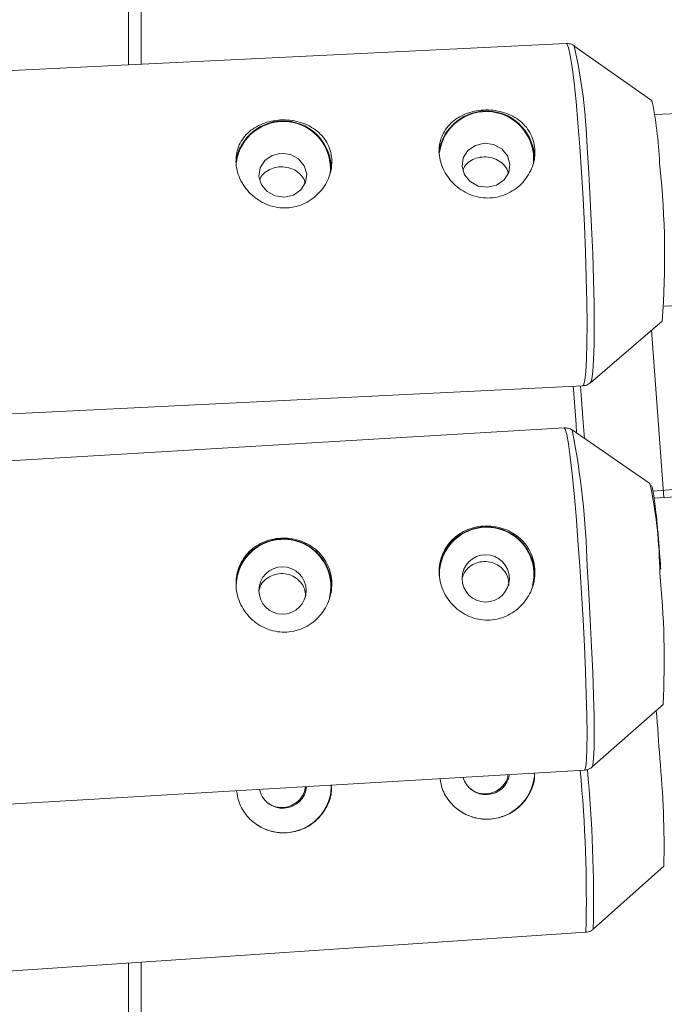
# Paper-space layout '_Links' of a CAD drawing. Units: millimetres. Extents: x -3226 to 8848, y -3419 to 4178.
# Drawn here: x 3193 to 3247, y -995 to -912 of the extents above; entities that cross this region are included whole.
import ezdxf

# ---------------------------------------------------------------- set-up
doc = ezdxf.new("R2010")
doc.units = ezdxf.units.MM

psp = doc.layouts.new('_Links')

# ---------------------------------------------------------------- linework, layer by layer
at = {"color": 8, "linetype": 'Continuous', "lineweight": 15}
for p, q in [((3202.513, -916.182), (3202.513, -864.694)), ((3246.857, -947.752), (3247.196, -952.28)), ((3202.513, -1016.805), (3202.513, -991.128))]:
    psp.add_line(p, q, dxfattribs=at)
at = {"color": 7, "linetype": 'Continuous', "lineweight": 15}
for p, q in [((3203.569, -870.556), (3203.569, -916.131)), ((3239.038, -914.397), (3168.371, -917.851)), ((3246.141, -919.127), (3239.694, -914.588)), ((3239.694, -914.588), (3239.705, -914.598)), ((3350.42, -915.238), (3246.431, -920.336)), ((3247.214, -936.317), (3350.339, -931.261)), ((3241.068, -942.708), (3247.043, -937.562)), ((3246.165, -938.318), (3246.857, -947.752)), ((3169.768, -946.417), (3240.434, -942.962)), ((3246.289, -951.745), (3350.677, -944.064)), ((3350.1, -946.146), (3246.386, -952.328)), ((3238.887, -946.47), (3168.221, -950.672)), ((3246.036, -951.122), (3239.533, -946.65)), ((3241.204, -974.764), (3247.132, -969.553)), ((3169.918, -979.222), (3240.585, -975.02)), ((3241.304, -988.303), (3247.197, -983.044)), ((3170.03, -993.314), (3240.696, -988.559)), ((3203.569, -991.057), (3203.569, -1010.944))]:
    psp.add_line(p, q, dxfattribs=at)
at = {"color": 8, "linetype": 'Continuous', "lineweight": 15, "flags": 128}
for points in [[(3240.434, -942.962), (3240.502, -942.9), (3240.605, -942.517), (3240.685, -941.793), (3240.743, -940.746), (3240.776, -939.402), (3240.783, -937.794), (3240.764, -935.962), (3240.721, -933.95), (3240.652, -931.808), (3240.562, -929.59), (3240.451, -927.349), (3240.322, -925.141), (3240.179, -923.019), (3240.025, -921.038), (3239.864, -919.244), (3239.7, -917.683), (3239.536, -916.392), (3239.378, -915.404), (3239.228, -914.743), (3239.091, -914.426), (3239.038, -914.397)], [(3246.225, -919.288), (3246.22, -919.271), (3246.141, -919.127)], [(3240.785, -923.073), (3240.929, -925.218), (3241.058, -927.451), (3241.169, -929.716), (3241.259, -931.953), (3241.325, -934.105), (3241.366, -936.115), (3241.38, -937.932), (3241.368, -939.508), (3241.33, -940.804), (3241.265, -941.784), (3241.178, -942.424), (3241.073, -942.704)], [(3239.916, -946.914), (3239.864, -946.204), (3239.7, -943.97), (3239.629, -943.002)], [(3240.242, -942.972), (3240.3, -943.759), (3240.466, -946.017), (3240.565, -947.36)], [(3240.585, -975.02), (3240.605, -975.011), (3240.685, -974.756), (3240.743, -974.157), (3240.776, -973.228), (3240.783, -971.991), (3240.764, -970.477), (3240.721, -968.723), (3240.652, -966.774), (3240.562, -964.675), (3240.451, -962.48), (3240.322, -960.242), (3240.179, -958.017), (3240.025, -955.858), (3239.864, -953.82), (3239.7, -951.953), (3239.536, -950.302), (3239.378, -948.908), (3239.228, -947.805), (3239.091, -947.022), (3238.97, -946.576), (3238.887, -946.47)], [(3240.785, -958.02), (3240.929, -960.27), (3241.058, -962.53), (3241.169, -964.744), (3241.259, -966.853), (3241.325, -968.803), (3241.366, -970.543), (3241.38, -972.028), (3241.368, -973.221), (3241.33, -974.089), (3241.265, -974.611), (3241.211, -974.757)]]:
    psp.add_lwpolyline(points, dxfattribs=at)
at = {"color": 7, "linetype": 'Continuous', "lineweight": 15, "flags": 128}
for points in [[(3230.357, -924.663), (3230.56, -925.357), (3231.035, -925.931), (3231.711, -926.297), (3232.484, -926.399), (3233.237, -926.222), (3233.856, -925.793), (3234.245, -925.177), (3234.346, -924.468), (3234.143, -923.773), (3233.668, -923.199), (3232.992, -922.833), (3232.219, -922.731), (3231.466, -922.908), (3230.847, -923.337), (3230.458, -923.953), (3230.357, -924.663)], [(3213.403, -925.492), (3213.605, -926.186), (3214.081, -926.76), (3214.757, -927.126), (3215.53, -927.228), (3216.283, -927.051), (3216.901, -926.622), (3217.291, -926.006), (3217.392, -925.297), (3217.189, -924.602), (3216.714, -924.028), (3216.038, -923.662), (3215.264, -923.56), (3214.511, -923.737), (3213.893, -924.166), (3213.504, -924.782), (3213.403, -925.492)]]:
    psp.add_lwpolyline(points, dxfattribs=at)
at = {"color": 7, "linetype": 'Continuous', "lineweight": 15}
for centre in [(3232.327, -959.034), (3215.373, -960.042)]:
    psp.add_circle(centre, 1.974, dxfattribs=at)
at = {"color": 8, "linetype": 'Continuous', "lineweight": 15}
for centre, radius, start, end in [((3196.827, -924.364), 43.977, 1.68279, 12.83122), ((3173.698, -959.619), 67.106, 1.36467, 11.13737), ((3209.493, -958.918), 37.365, 0.52411, 12.04253), ((3126.902, -985.912), 113.825, 358.66787, 5.48018), ((3127.085, -985.858), 114.246, 358.77426, 5.47149)]:
    psp.add_arc(centre, radius, start, end, dxfattribs=at)
at = {"color": 7, "linetype": 'Continuous', "lineweight": 15}
for centre, radius, start, end in [((3232.392, -924.044), 4.008, 359.12364, 171.92945), ((3212.263, -925.995), 34.618, 2.16153, 11.17115), ((3215.438, -924.873), 4.008, 359.12364, 171.92945), ((3232.382, -924.027), 3.945, 353.96317, 172.12356), ((3215.428, -924.856), 3.945, 353.96317, 172.12356), ((3179.677, -932.098), 67.586, 355.36306, 6.29322), ((3232.403, -958.724), 4, 351.59713, 169.96339), ((3232.41, -958.704), 3.943, 346.65141, 182.87605), ((3215.448, -959.732), 4, 351.59713, 169.96339), ((3215.456, -959.712), 3.943, 346.65141, 182.87605), ((3174.122, -965.892), 73.101, 357.12916, 5.74339), ((2959.972, -993.04), 287.513, 3.78824, 4.58592), ((3169.311, -981.482), 77.901, 358.85069, 5.47872), ((3232.41, -975.117), 4, 233.37206, 357.83063), ((3232.351, -975.073), 1.999, 196.09407, 350.83663), ((3215.456, -976.257), 4, 233.37222, 359.73575), ((3215.397, -976.214), 1.999, 192.10227, 354.7037)]:
    psp.add_arc(centre, radius, start, end, dxfattribs=at)
for points, knots in [([(3239.798, -914.684), (3239.784, -914.667), (3239.706, -914.574), (3239.429, -914.409), (3239.157, -914.415), (3239.044, -914.418)], [0, 0, 0, 0, 0.114946, 0.63399, 1, 1, 1, 1]), ([(3228.454, -923.593), (3228.436, -923.349), (3228.445, -923.111), (3228.512, -922.647), (3228.572, -922.418), (3228.739, -921.985), (3228.845, -921.781), (3229.104, -921.396), (3229.256, -921.215), (3229.596, -920.89), (3229.784, -920.744), (3230.198, -920.482), (3230.418, -920.37), (3230.883, -920.185), (3231.13, -920.11), (3231.638, -920.002), (3231.895, -919.968), (3232.419, -919.943), (3232.686, -919.951), (3233.207, -920.008), (3233.462, -920.057), (3233.962, -920.197), (3234.202, -920.287), (3234.654, -920.504), (3234.869, -920.632), (3235.265, -920.923), (3235.443, -921.085), (3235.763, -921.44), (3235.905, -921.636), (3236.139, -922.048), (3236.232, -922.265), (3236.37, -922.722), (3236.414, -922.961), (3236.449, -923.441), (3236.441, -923.685), (3236.372, -924.178), (3236.311, -924.42), (3236.142, -924.892), (3236.032, -925.125), (3235.769, -925.564), (3235.617, -925.771), (3235.271, -926.157), (3235.078, -926.335), (3234.665, -926.648), (3234.443, -926.785), (3233.969, -927.017), (3233.723, -927.107), (3233.218, -927.238), (3232.955, -927.279), (3232.429, -927.305), (3232.168, -927.291), (3231.649, -927.21), (3231.39, -927.143), (3230.897, -926.962), (3230.661, -926.848), (3230.208, -926.574), (3229.997, -926.416), (3229.609, -926.069), (3229.429, -925.876), (3229.112, -925.464), (3228.975, -925.248), (3228.745, -924.795), (3228.651, -924.556), (3228.515, -924.078), (3228.471, -923.836), (3228.454, -923.593)], [0, 0, 0, 0, 0.03125, 0.03125, 0.0625, 0.0625, 0.09375, 0.09375, 0.125, 0.125, 0.15625, 0.15625, 0.1875, 0.1875, 0.21875, 0.21875, 0.25, 0.25, 0.28125, 0.28125, 0.3125, 0.3125, 0.34375, 0.34375, 0.375, 0.375, 0.40625, 0.40625, 0.4375, 0.4375, 0.46875, 0.46875, 0.5, 0.5, 0.53125, 0.53125, 0.5625, 0.5625, 0.59375, 0.59375, 0.625, 0.625, 0.65625, 0.65625, 0.6875, 0.6875, 0.71875, 0.71875, 0.75, 0.75, 0.78125, 0.78125, 0.8125, 0.8125, 0.84375, 0.84375, 0.875, 0.875, 0.90625, 0.90625, 0.9375, 0.9375, 0.96875, 0.96875, 1, 1, 1, 1]), ([(3211.499, -924.421), (3211.482, -924.178), (3211.49, -923.94), (3211.557, -923.476), (3211.617, -923.247), (3211.784, -922.814), (3211.891, -922.61), (3212.149, -922.225), (3212.302, -922.044), (3212.642, -921.719), (3212.829, -921.573), (3213.243, -921.311), (3213.464, -921.199), (3213.929, -921.014), (3214.176, -920.939), (3214.683, -920.831), (3214.941, -920.797), (3215.464, -920.771), (3215.732, -920.78), (3216.253, -920.837), (3216.508, -920.886), (3217.007, -921.026), (3217.248, -921.116), (3217.7, -921.333), (3217.915, -921.461), (3218.311, -921.752), (3218.489, -921.914), (3218.809, -922.269), (3218.951, -922.465), (3219.184, -922.877), (3219.278, -923.094), (3219.416, -923.551), (3219.46, -923.79), (3219.495, -924.27), (3219.487, -924.514), (3219.417, -925.007), (3219.357, -925.249), (3219.188, -925.721), (3219.077, -925.954), (3218.815, -926.393), (3218.663, -926.599), (3218.317, -926.985), (3218.124, -927.164), (3217.71, -927.477), (3217.489, -927.614), (3217.015, -927.846), (3216.769, -927.936), (3216.264, -928.067), (3216.001, -928.108), (3215.475, -928.133), (3215.214, -928.12), (3214.694, -928.039), (3214.435, -927.972), (3213.943, -927.791), (3213.707, -927.677), (3213.254, -927.402), (3213.043, -927.245), (3212.654, -926.898), (3212.475, -926.704), (3212.158, -926.293), (3212.021, -926.077), (3211.79, -925.624), (3211.696, -925.385), (3211.56, -924.907), (3211.517, -924.665), (3211.499, -924.421)], [0, 0, 0, 0, 0.03125, 0.03125, 0.0625, 0.0625, 0.09375, 0.09375, 0.125, 0.125, 0.15625, 0.15625, 0.1875, 0.1875, 0.21875, 0.21875, 0.25, 0.25, 0.28125, 0.28125, 0.3125, 0.3125, 0.34375, 0.34375, 0.375, 0.375, 0.40625, 0.40625, 0.4375, 0.4375, 0.46875, 0.46875, 0.5, 0.5, 0.53125, 0.53125, 0.5625, 0.5625, 0.59375, 0.59375, 0.625, 0.625, 0.65625, 0.65625, 0.6875, 0.6875, 0.71875, 0.71875, 0.75, 0.75, 0.78125, 0.78125, 0.8125, 0.8125, 0.84375, 0.84375, 0.875, 0.875, 0.90625, 0.90625, 0.9375, 0.9375, 0.96875, 0.96875, 1, 1, 1, 1]), ([(3234.203, -925.213), (3234.201, -925.194), (3234.18, -924.974), (3233.935, -924.606), (3233.485, -924.181), (3232.871, -923.918), (3232.194, -923.839), (3231.531, -923.946), (3230.964, -924.229), (3230.577, -924.572), (3230.472, -924.849), (3230.439, -924.938)], [0, 0, 0, 0, 0.012923, 0.142766, 0.274643, 0.409203, 0.542937, 0.673446, 0.803432, 0.936325, 1, 1, 1, 1]), ([(3217.249, -926.042), (3217.247, -926.022), (3217.226, -925.803), (3216.981, -925.435), (3216.531, -925.009), (3215.916, -924.747), (3215.24, -924.668), (3214.576, -924.775), (3214.01, -925.058), (3213.623, -925.401), (3213.518, -925.678), (3213.484, -925.767)], [0, 0, 0, 0, 0.012923, 0.142766, 0.274643, 0.409203, 0.542937, 0.673446, 0.803432, 0.936325, 1, 1, 1, 1]), ([(3240.428, -942.94), (3240.476, -942.945), (3240.674, -942.963), (3240.94, -942.826), (3241.061, -942.703), (3241.1, -942.663)], [0, 0, 0, 0, 0.177717, 0.733596, 1, 1, 1, 1]), ([(3239.636, -946.74), (3239.625, -946.728), (3239.556, -946.645), (3239.295, -946.493), (3239.037, -946.485), (3238.919, -946.481)], [0, 0, 0, 0, 0.0889, 0.581623, 1, 1, 1, 1]), ([(3246.94, -958.269), (3246.909, -957.825), (3246.839, -956.835), (3246.723, -955.427), (3246.598, -954.091), (3246.477, -952.972), (3246.36, -952.107), (3246.269, -951.571), (3246.199, -951.376), (3246.17, -951.293)], [0, 0, 0, 0, 0.1240887, 0.2762183, 0.428418, 0.5807624, 0.7334352, 0.8870441, 1, 1, 1, 1]), ([(3228.454, -958.714), (3228.436, -958.454), (3228.445, -958.198), (3228.512, -957.694), (3228.572, -957.444), (3228.739, -956.968), (3228.845, -956.742), (3229.104, -956.313), (3229.256, -956.11), (3229.596, -955.743), (3229.784, -955.576), (3230.198, -955.277), (3230.418, -955.149), (3230.883, -954.934), (3231.13, -954.847), (3231.638, -954.721), (3231.895, -954.682), (3232.419, -954.651), (3232.686, -954.659), (3233.207, -954.724), (3233.462, -954.779), (3233.962, -954.938), (3234.202, -955.04), (3234.654, -955.284), (3234.869, -955.428), (3235.265, -955.754), (3235.443, -955.934), (3235.763, -956.327), (3235.905, -956.543), (3236.139, -956.994), (3236.232, -957.23), (3236.37, -957.724), (3236.414, -957.981), (3236.449, -958.494), (3236.441, -958.754), (3236.372, -959.275), (3236.311, -959.528), (3236.142, -960.022), (3236.032, -960.265), (3235.769, -960.72), (3235.617, -960.934), (3235.271, -961.331), (3235.078, -961.515), (3234.665, -961.837), (3234.443, -961.977), (3233.969, -962.215), (3233.723, -962.309), (3233.218, -962.446), (3232.955, -962.489), (3232.429, -962.521), (3232.168, -962.509), (3231.649, -962.434), (3231.39, -962.369), (3230.897, -962.191), (3230.661, -962.078), (3230.208, -961.805), (3229.997, -961.647), (3229.609, -961.295), (3229.429, -961.099), (3229.112, -960.677), (3228.975, -960.454), (3228.745, -959.984), (3228.651, -959.734), (3228.515, -959.23), (3228.471, -958.974), (3228.454, -958.714)], [0, 0, 0, 0, 0.03125, 0.03125, 0.0625, 0.0625, 0.09375, 0.09375, 0.125, 0.125, 0.15625, 0.15625, 0.1875, 0.1875, 0.21875, 0.21875, 0.25, 0.25, 0.28125, 0.28125, 0.3125, 0.3125, 0.34375, 0.34375, 0.375, 0.375, 0.40625, 0.40625, 0.4375, 0.4375, 0.46875, 0.46875, 0.5, 0.5, 0.53125, 0.53125, 0.5625, 0.5625, 0.59375, 0.59375, 0.625, 0.625, 0.65625, 0.65625, 0.6875, 0.6875, 0.71875, 0.71875, 0.75, 0.75, 0.78125, 0.78125, 0.8125, 0.8125, 0.84375, 0.84375, 0.875, 0.875, 0.90625, 0.90625, 0.9375, 0.9375, 0.96875, 0.96875, 1, 1, 1, 1]), ([(3211.499, -959.722), (3211.482, -959.462), (3211.49, -959.206), (3211.557, -958.702), (3211.617, -958.452), (3211.784, -957.976), (3211.891, -957.75), (3212.149, -957.321), (3212.302, -957.118), (3212.642, -956.751), (3212.829, -956.584), (3213.243, -956.285), (3213.464, -956.157), (3213.929, -955.942), (3214.176, -955.856), (3214.683, -955.729), (3214.941, -955.69), (3215.464, -955.659), (3215.732, -955.667), (3216.253, -955.732), (3216.508, -955.787), (3217.007, -955.946), (3217.248, -956.048), (3217.7, -956.292), (3217.915, -956.436), (3218.311, -956.762), (3218.489, -956.942), (3218.809, -957.335), (3218.951, -957.551), (3219.184, -958.002), (3219.278, -958.238), (3219.416, -958.732), (3219.46, -958.989), (3219.495, -959.502), (3219.487, -959.762), (3219.417, -960.283), (3219.357, -960.536), (3219.188, -961.031), (3219.077, -961.273), (3218.815, -961.728), (3218.663, -961.942), (3218.317, -962.34), (3218.124, -962.523), (3217.71, -962.845), (3217.489, -962.985), (3217.015, -963.224), (3216.769, -963.317), (3216.264, -963.454), (3216.001, -963.497), (3215.475, -963.529), (3215.214, -963.517), (3214.694, -963.442), (3214.435, -963.377), (3213.943, -963.199), (3213.707, -963.086), (3213.254, -962.813), (3213.043, -962.655), (3212.654, -962.304), (3212.475, -962.107), (3212.158, -961.685), (3212.021, -961.462), (3211.79, -960.992), (3211.696, -960.742), (3211.56, -960.238), (3211.517, -959.982), (3211.499, -959.722)], [0, 0, 0, 0, 0.03125, 0.03125, 0.0625, 0.0625, 0.09375, 0.09375, 0.125, 0.125, 0.15625, 0.15625, 0.1875, 0.1875, 0.21875, 0.21875, 0.25, 0.25, 0.28125, 0.28125, 0.3125, 0.3125, 0.34375, 0.34375, 0.375, 0.375, 0.40625, 0.40625, 0.4375, 0.4375, 0.46875, 0.46875, 0.5, 0.5, 0.53125, 0.53125, 0.5625, 0.5625, 0.59375, 0.59375, 0.625, 0.625, 0.65625, 0.65625, 0.6875, 0.6875, 0.71875, 0.71875, 0.75, 0.75, 0.78125, 0.78125, 0.8125, 0.8125, 0.84375, 0.84375, 0.875, 0.875, 0.90625, 0.90625, 0.9375, 0.9375, 0.96875, 0.96875, 1, 1, 1, 1]), ([(3234.257, -959.615), (3234.25, -959.419), (3234.235, -959.007), (3233.946, -958.439), (3233.482, -957.973), (3232.872, -957.679), (3232.194, -957.592), (3231.532, -957.716), (3230.961, -958.036), (3230.54, -958.475), (3230.42, -958.841), (3230.368, -959)], [0, 0, 0, 0, 0.102738, 0.216286, 0.331612, 0.449286, 0.566237, 0.680367, 0.794041, 0.910257, 1, 1, 1, 1]), ([(3217.303, -960.624), (3217.296, -960.428), (3217.281, -960.015), (3216.992, -959.447), (3216.528, -958.981), (3215.917, -958.687), (3215.24, -958.6), (3214.577, -958.724), (3214.007, -959.044), (3213.586, -959.483), (3213.466, -959.849), (3213.414, -960.008)], [0, 0, 0, 0, 0.102738, 0.216286, 0.331612, 0.449286, 0.566237, 0.680367, 0.794041, 0.910257, 1, 1, 1, 1]), ([(3240.547, -975.013), (3240.562, -975.015), (3240.721, -975.041), (3241.001, -974.92), (3241.232, -974.757), (3241.292, -974.673), (3241.302, -974.658)], [0, 0, 0, 0, 0.04899, 0.525479, 0.917897, 1, 1, 1, 1]), ([(3236.395, -975.269), (3236.404, -975.387), (3236.445, -975.938), (3236.085, -976.9), (3235.34, -977.992), (3234.224, -978.787), (3232.912, -979.172), (3231.572, -979.109), (3230.339, -978.628), (3229.332, -977.764), (3228.696, -976.758), (3228.577, -976.044), (3228.534, -975.782)], [0, 0, 0, 0, 0.0301498, 0.1399773, 0.252138, 0.3677837, 0.4827376, 0.5935416, 0.7033481, 0.8166993, 0.9327431, 1, 1, 1, 1]), ([(3231.088, -976.592), (3231.155, -976.651), (3231.392, -976.856), (3231.928, -977.01), (3232.601, -977.016), (3233.241, -976.794), (3233.764, -976.38), (3234.111, -975.892), (3234.177, -975.534), (3234.202, -975.399)], [0, 0, 0, 0, 0.066849, 0.236042, 0.402317, 0.565254, 0.729644, 0.897961, 1, 1, 1, 1]), ([(3219.435, -976.277), (3219.449, -976.44), (3219.498, -977.035), (3219.134, -978.042), (3218.384, -979.132), (3217.27, -979.928), (3215.958, -980.313), (3214.617, -980.25), (3213.385, -979.768), (3212.375, -978.906), (3211.716, -977.844), (3211.593, -977.069), (3211.542, -976.747)], [0, 0, 0, 0, 0.0403256, 0.147309, 0.2565652, 0.3692162, 0.4811932, 0.5891278, 0.6960908, 0.8065066, 0.9195454, 1, 1, 1, 1]), ([(3214.134, -977.733), (3214.201, -977.792), (3214.438, -977.997), (3214.973, -978.151), (3215.647, -978.157), (3216.286, -977.934), (3216.811, -977.522), (3217.178, -976.992), (3217.248, -976.587), (3217.28, -976.405)], [0, 0, 0, 0, 0.064613, 0.228149, 0.388862, 0.54635, 0.705242, 0.867931, 1, 1, 1, 1]), ([(3240.688, -988.544), (3240.725, -988.546), (3240.889, -988.557), (3241.137, -988.445), (3241.283, -988.313), (3241.342, -988.258)], [0, 0, 0, 0, 0.143415, 0.649165, 1, 1, 1, 1])]:
    psp.add_open_spline(points, degree=3, knots=knots, dxfattribs=at)

doc.saveas('drawing.dxf')
